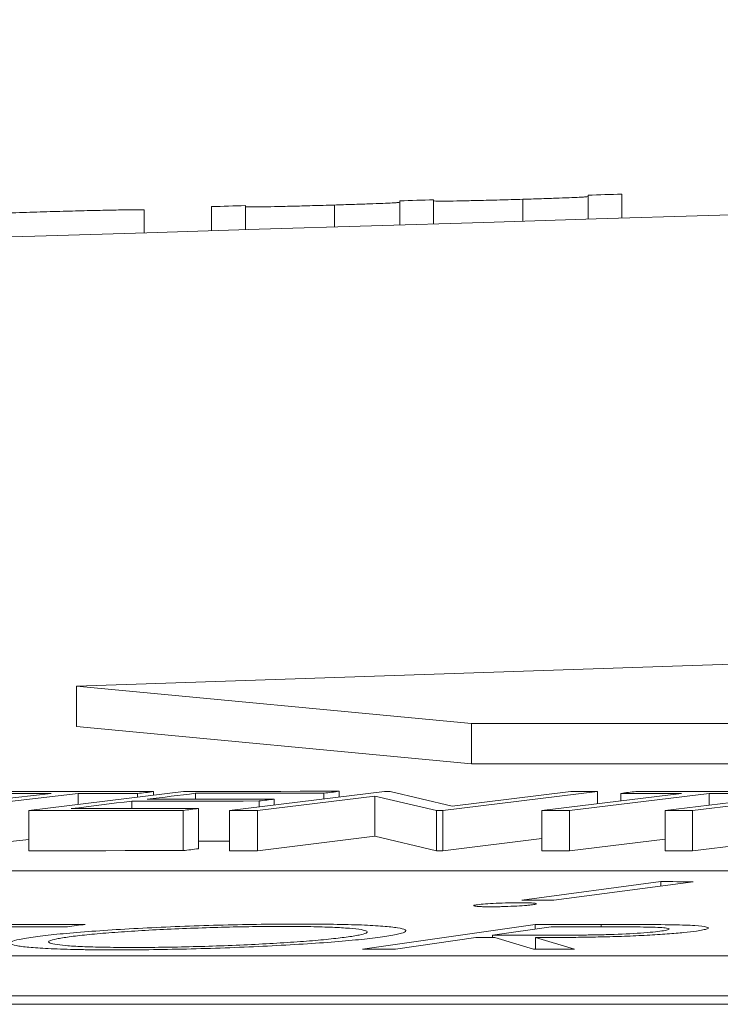
# Model space of a CAD drawing. Units: inches. Extents: x 49887 to 50937, y -1367 to -339.
# Drawn here: x 50263 to 50263, y -947 to -946 of the extents above; entities that cross this region are included whole.
import ezdxf

# ---------------------------------------------------------------- set-up
doc = ezdxf.new("R2010")
doc.units = ezdxf.units.IN
doc.header["$MEASUREMENT"] = 0

msp = doc.modelspace()

# ---------------------------------------------------------------- linework, layer by layer
at = {"color": 0, "linetype": 'Continuous', "lineweight": 5}
for p, q in [((50263.07747, -946.37204), (50263.07747, -946.36004)), ((50263.09429, -946.37152), (50263.09429, -946.35953)), ((50263.13873, -946.37018), (50263.13873, -946.35926)), ((50263.17122, -946.3692), (50263.17122, -946.35721)), ((50263.18804, -946.36869), (50263.18804, -946.3567)), ((50262.95006, -946.37595), (50262.95006, -946.36455)), ((50262.98372, -946.37491), (50262.98372, -946.36292)), ((50263.00054, -946.37439), (50263.00054, -946.3624)), ((50263.04486, -946.37303), (50263.04486, -946.36212)), ((50263.4528, -946.58367), (50262.91648, -946.60182)), ((50263.11318, -946.62045), (50262.91648, -946.60182)), ((50262.91648, -946.62185), (50262.91648, -946.60182)), ((50263.11318, -946.64049), (50262.91648, -946.62185)), ((50263.11318, -946.62045), (50268.78578, -946.62045)), ((50263.11318, -946.64049), (50263.11318, -946.62045)), ((50263.11318, -946.64049), (50268.78578, -946.64049)), ((50262.96973, -946.65423), (50262.89258, -946.66373)), ((50262.95472, -946.65607), (50262.95472, -946.65432)), ((50263.06977, -946.65424), (50262.99262, -946.66374)), ((50263.04723, -946.657), (50263.04723, -946.65415)), ((50263.06977, -946.65424), (50263.07272, -946.65423)), ((50263.10358, -946.66147), (50263.07272, -946.65423)), ((50263.17598, -946.6542), (50263.09882, -946.6637)), ((50263.16264, -946.6542), (50263.10358, -946.66147)), ((50263.17598, -946.66032), (50263.17598, -946.6542)), ((50263.28683, -946.65426), (50263.20968, -946.66376)), ((50263.30035, -946.65427), (50263.2232, -946.66377)), ((50262.90373, -946.65519), (50262.82961, -946.66378)), ((50262.91722, -946.65521), (50262.8431, -946.66379)), ((50262.91722, -946.66068), (50262.91722, -946.65521)), ((50262.94398, -946.66274), (50262.94398, -946.65903)), ((50262.94674, -946.65705), (50262.94674, -946.65524)), ((50262.97565, -946.65808), (50262.97565, -946.65514)), ((50263.06492, -946.65653), (50263.00658, -946.66373)), ((50263.00739, -946.66191), (50263.00739, -946.65897)), ((50263.01493, -946.66098), (50263.01493, -946.65804)), ((50263.03963, -946.65794), (50263.03963, -946.65508)), ((50263.09578, -946.6637), (50263.06492, -946.65653)), ((50263.06492, -946.67657), (50263.06492, -946.65653)), ((50263.2178, -946.65517), (50263.14816, -946.66376)), ((50263.2316, -946.65518), (50263.16196, -946.66376)), ((50263.18757, -946.65889), (50263.18757, -946.65517)), ((50263.2316, -946.66105), (50263.2316, -946.65518)), ((50262.89258, -946.68377), (50262.89258, -946.66373)), ((50262.96952, -946.68369), (50262.96952, -946.66365)), ((50262.97712, -946.68275), (50262.97712, -946.66271)), ((50262.99262, -946.68378), (50262.99262, -946.66374)), ((50263.00658, -946.68377), (50263.00658, -946.66373)), ((50263.09882, -946.6637), (50263.09578, -946.6637)), ((50263.09578, -946.68374), (50263.09578, -946.6637)), ((50263.09882, -946.68374), (50263.09882, -946.6637)), ((50263.14816, -946.68379), (50263.14816, -946.66376)), ((50263.16196, -946.6838), (50263.16196, -946.66376)), ((50263.20968, -946.6838), (50263.20968, -946.66376)), ((50263.2232, -946.68381), (50263.2232, -946.66377)), ((50262.89258, -946.67809), (50262.8431, -946.68383)), ((50263.06492, -946.67657), (50263.00658, -946.68377)), ((50263.09578, -946.68374), (50263.06492, -946.67657)), ((50263.14816, -946.67765), (50263.09882, -946.68374)), ((50263.20968, -946.67791), (50263.16196, -946.6838)), ((50263.27443, -946.67748), (50263.2232, -946.68381)), ((50263.09882, -946.68374), (50263.09578, -946.68374)), ((50267.60115, -946.69375), (50262.17405, -946.69375)), ((50263.20747, -946.69915), (50263.13816, -946.70841)), ((50263.22353, -946.69917), (50263.15422, -946.70843)), ((50263.20747, -946.7013), (50263.20747, -946.69915)), ((50263.14482, -946.72045), (50263.05885, -946.73271)), ((50263.15291, -946.72165), (50263.12367, -946.7258)), ((50263.14482, -946.7228), (50263.14482, -946.72045)), ((50263.17768, -946.72165), (50263.17768, -946.72046)), ((50263.11532, -946.72699), (50263.07534, -946.73271)), ((50263.12367, -946.727), (50263.12367, -946.7258)), ((50263.14399, -946.73274), (50263.12473, -946.727)), ((50263.16439, -946.73275), (50263.14503, -946.727)), ((50263.14503, -946.73274), (50263.14503, -946.727)), ((50261.82003, -946.73603), (50267.49946, -946.73603)), ((50261.82003, -946.75608), (50267.49946, -946.75608)), ((50255.09566, -946.76024), (50268.10247, -946.76024))]:
    msp.add_line(p, q, dxfattribs=at)
at = {"color": 0, "linetype": 'Continuous', "lineweight": 5, "flags": 128}
for points in [[(50263.09429, -946.35953), (50263.09219, -946.35959), (50263.09009, -946.35966), (50263.08798, -946.35972), (50263.08588, -946.35979), (50263.08378, -946.35985), (50263.08167, -946.35991), (50263.07957, -946.35998), (50263.07747, -946.36004)], [(50263.18804, -946.3567), (50263.18594, -946.35676), (50263.18384, -946.35683), (50263.18173, -946.35689), (50263.17963, -946.35695), (50263.17753, -946.35702), (50263.17542, -946.35708), (50263.17332, -946.35714), (50263.17122, -946.35721)], [(50263.00054, -946.3624), (50262.99844, -946.36246), (50262.99634, -946.36253), (50262.99423, -946.36259), (50262.99213, -946.36266), (50262.99003, -946.36272), (50262.98792, -946.36279), (50262.98582, -946.36285), (50262.98372, -946.36292)], [(50262.8821, -946.65425), (50262.89118, -946.65425), (50262.90026, -946.65426), (50262.90933, -946.65427), (50262.91841, -946.65428), (50262.92749, -946.65429), (50262.93656, -946.6543), (50262.94564, -946.65431), (50262.95472, -946.65432)], [(50262.95472, -946.65432), (50262.95372, -946.65444), (50262.95272, -946.65455), (50262.95172, -946.65467), (50262.95073, -946.65478), (50262.94973, -946.6549), (50262.94873, -946.65501), (50262.94773, -946.65513), (50262.94674, -946.65524)], [(50262.96973, -946.65423), (50262.97942, -946.65422), (50262.98911, -946.6542), (50262.9988, -946.65419), (50263.00848, -946.65418), (50263.01817, -946.65417), (50263.02786, -946.65416), (50263.03755, -946.65416), (50263.04723, -946.65415)], [(50263.04723, -946.65415), (50263.04628, -946.65426), (50263.04533, -946.65438), (50263.04438, -946.6545), (50263.04343, -946.65461), (50263.04248, -946.65473), (50263.04153, -946.65485), (50263.04058, -946.65496), (50263.03963, -946.65508)], [(50263.16264, -946.6542), (50263.16431, -946.6542), (50263.16597, -946.6542), (50263.16764, -946.6542), (50263.16931, -946.6542), (50263.17097, -946.6542), (50263.17264, -946.6542), (50263.17431, -946.6542), (50263.17598, -946.6542)], [(50263.18757, -946.65517), (50263.1885, -946.65505), (50263.18944, -946.65494), (50263.19038, -946.65482), (50263.19132, -946.65471), (50263.19226, -946.65459), (50263.1932, -946.65448), (50263.19414, -946.65436), (50263.19508, -946.65425)], [(50263.19508, -946.65425), (50263.20435, -946.65425), (50263.21363, -946.65425), (50263.22291, -946.65425), (50263.23218, -946.65426), (50263.24146, -946.65426), (50263.25074, -946.65426), (50263.26001, -946.65427), (50263.26929, -946.65427)], [(50262.90373, -946.65519), (50262.90003, -946.65519), (50262.89633, -946.65519), (50262.89263, -946.65518), (50262.88892, -946.65518), (50262.88522, -946.65518), (50262.88152, -946.65517), (50262.87782, -946.65517), (50262.87412, -946.65517)], [(50262.94398, -946.65903), (50262.94019, -946.6595), (50262.93641, -946.65997), (50262.93262, -946.66043), (50262.92884, -946.6609), (50262.92506, -946.66137), (50262.92127, -946.66183), (50262.91749, -946.6623), (50262.91371, -946.66277)], [(50262.94674, -946.65524), (50262.94305, -946.65524), (50262.93936, -946.65523), (50262.93567, -946.65523), (50262.93198, -946.65522), (50262.92829, -946.65522), (50262.9246, -946.65521), (50262.92091, -946.65521), (50262.91722, -946.65521)], [(50263.00739, -946.65897), (50262.99946, -946.65898), (50262.99154, -946.65899), (50262.98361, -946.65899), (50262.97568, -946.659), (50262.96776, -946.65901), (50262.95983, -946.65902), (50262.9519, -946.65903), (50262.94398, -946.65903)], [(50262.97565, -946.65514), (50262.97263, -946.65551), (50262.96962, -946.65588), (50262.9666, -946.65625), (50262.96358, -946.65662), (50262.96057, -946.65699), (50262.95755, -946.65736), (50262.95453, -946.65773), (50262.95152, -946.6581)], [(50262.95152, -946.6581), (50262.95945, -946.6581), (50262.96737, -946.65809), (50262.9753, -946.65808), (50262.98323, -946.65807), (50262.99115, -946.65806), (50262.99908, -946.65806), (50263.00701, -946.65805), (50263.01493, -946.65804)], [(50263.03963, -946.65508), (50263.03163, -946.65509), (50263.02363, -946.65509), (50263.01564, -946.6551), (50263.00764, -946.65511), (50262.99964, -946.65512), (50262.99165, -946.65512), (50262.98365, -946.65513), (50262.97565, -946.65514)], [(50263.01493, -946.65804), (50263.01399, -946.65816), (50263.01305, -946.65828), (50263.0121, -946.65839), (50263.01116, -946.65851), (50263.01022, -946.65862), (50263.00927, -946.65874), (50263.00833, -946.65886), (50263.00739, -946.65897)], [(50263.2178, -946.65517), (50263.21402, -946.65517), (50263.21024, -946.65517), (50263.20646, -946.65517), (50263.20268, -946.65517), (50263.1989, -946.65517), (50263.19512, -946.65517), (50263.19134, -946.65517), (50263.18757, -946.65517)], [(50263.26178, -946.65519), (50263.25801, -946.65519), (50263.25423, -946.65519), (50263.25046, -946.65519), (50263.24669, -946.65518), (50263.24292, -946.65518), (50263.23915, -946.65518), (50263.23538, -946.65518), (50263.2316, -946.65518)], [(50262.96952, -946.66365), (50262.9599, -946.66366), (50262.95028, -946.66367), (50262.94067, -946.66368), (50262.93105, -946.66368), (50262.92143, -946.66369), (50262.91181, -946.66371), (50262.9022, -946.66372), (50262.89258, -946.66373)], [(50262.91371, -946.66277), (50262.92163, -946.66276), (50262.92956, -946.66275), (50262.93749, -946.66274), (50262.94541, -946.66274), (50262.95334, -946.66273), (50262.96127, -946.66272), (50262.9692, -946.66271), (50262.97712, -946.66271)], [(50262.97712, -946.66271), (50262.97617, -946.66283), (50262.97522, -946.66294), (50262.97427, -946.66306), (50262.97332, -946.66318), (50262.97237, -946.6633), (50262.97142, -946.66341), (50262.97047, -946.66353), (50262.96952, -946.66365)], [(50263.00658, -946.66373), (50263.00483, -946.66373), (50263.00309, -946.66373), (50263.00134, -946.66373), (50262.9996, -946.66373), (50262.99785, -946.66374), (50262.99611, -946.66374), (50262.99436, -946.66374), (50262.99262, -946.66374)], [(50263.16196, -946.66376), (50263.16024, -946.66376), (50263.15851, -946.66376), (50263.15679, -946.66376), (50263.15506, -946.66376), (50263.15333, -946.66376), (50263.15161, -946.66376), (50263.14988, -946.66376), (50263.14816, -946.66376)], [(50263.2232, -946.66377), (50263.22151, -946.66377), (50263.21982, -946.66377), (50263.21813, -946.66376), (50263.21644, -946.66376), (50263.21475, -946.66376), (50263.21306, -946.66376), (50263.21137, -946.66376), (50263.20968, -946.66376)], [(50262.99262, -946.67902), (50262.99154, -946.67902), (50262.98361, -946.67903), (50262.97712, -946.67904)], [(50262.96952, -946.68369), (50262.9599, -946.6837), (50262.95028, -946.6837), (50262.94067, -946.68371), (50262.93105, -946.68372), (50262.92143, -946.68373), (50262.91181, -946.68374), (50262.9022, -946.68375), (50262.89258, -946.68377)], [(50262.97712, -946.68275), (50262.97617, -946.68286), (50262.97522, -946.68298), (50262.97427, -946.6831), (50262.97332, -946.68322), (50262.97237, -946.68333), (50262.97142, -946.68345), (50262.97047, -946.68357), (50262.96952, -946.68369)], [(50263.00658, -946.68377), (50263.00483, -946.68377), (50263.00309, -946.68377), (50263.00134, -946.68377), (50262.9996, -946.68377), (50262.99785, -946.68377), (50262.99611, -946.68377), (50262.99436, -946.68377), (50262.99262, -946.68378)], [(50263.16196, -946.6838), (50263.16024, -946.6838), (50263.15851, -946.6838), (50263.15679, -946.6838), (50263.15506, -946.6838), (50263.15333, -946.6838), (50263.15161, -946.68379), (50263.14988, -946.68379), (50263.14816, -946.68379)], [(50263.2232, -946.68381), (50263.22151, -946.6838), (50263.21982, -946.6838), (50263.21813, -946.6838), (50263.21644, -946.6838), (50263.21475, -946.6838), (50263.21306, -946.6838), (50263.21137, -946.6838), (50263.20968, -946.6838)], [(50263.20747, -946.69915), (50263.20948, -946.69915), (50263.21149, -946.69915), (50263.21349, -946.69915), (50263.2155, -946.69916), (50263.21751, -946.69916), (50263.21952, -946.69916), (50263.22152, -946.69916), (50263.22353, -946.69917)], [(50263.15422, -946.70843), (50263.15221, -946.70843), (50263.15021, -946.70843), (50263.1482, -946.70843), (50263.14619, -946.70842), (50263.14418, -946.70842), (50263.14218, -946.70842), (50263.14017, -946.70842), (50263.13816, -946.70841)], [(50262.83892, -946.72042), (50262.84915, -946.72042), (50262.85938, -946.72042), (50262.86961, -946.72042), (50262.87984, -946.72042), (50262.89007, -946.72043), (50262.9003, -946.72043), (50262.91053, -946.72044), (50262.92076, -946.72044)], [(50262.91187, -946.72165), (50262.90367, -946.72164), (50262.89547, -946.72164), (50262.88727, -946.72163), (50262.87907, -946.72163), (50262.87087, -946.72163), (50262.86266, -946.72163), (50262.85446, -946.72162), (50262.84626, -946.72162)], [(50262.92076, -946.72044), (50262.91965, -946.72059), (50262.91854, -946.72074), (50262.91743, -946.72089), (50262.91632, -946.72104), (50262.9152, -946.72119), (50262.91409, -946.72135), (50262.91298, -946.7215), (50262.91187, -946.72165)], [(50263.14482, -946.72045), (50263.14892, -946.72045), (50263.15303, -946.72045), (50263.15714, -946.72046), (50263.16125, -946.72046), (50263.16535, -946.72046), (50263.16946, -946.72046), (50263.17357, -946.72046), (50263.17768, -946.72046)], [(50263.18196, -946.72166), (50263.17833, -946.72165), (50263.1747, -946.72165), (50263.17106, -946.72165), (50263.16743, -946.72165), (50263.1638, -946.72165), (50263.16017, -946.72165), (50263.15654, -946.72165), (50263.15291, -946.72165)], [(50263.12473, -946.727), (50263.12355, -946.727), (50263.12238, -946.727), (50263.1212, -946.727), (50263.12002, -946.727), (50263.11885, -946.727), (50263.11767, -946.72699), (50263.1165, -946.72699), (50263.11532, -946.72699)], [(50263.12367, -946.7258), (50263.1272, -946.72581), (50263.13074, -946.72581), (50263.13427, -946.72581), (50263.1378, -946.72581), (50263.14133, -946.72582), (50263.14487, -946.72582), (50263.1484, -946.72582), (50263.15193, -946.72583)], [(50263.07534, -946.73271), (50263.07328, -946.73271), (50263.07122, -946.73271), (50263.06916, -946.73271), (50263.06709, -946.73271), (50263.06503, -946.73271), (50263.06297, -946.73271), (50263.06091, -946.73271), (50263.05885, -946.73271)], [(50263.16439, -946.73275), (50263.16184, -946.73275), (50263.15929, -946.73275), (50263.15674, -946.73275), (50263.15419, -946.73274), (50263.15164, -946.73274), (50263.14909, -946.73274), (50263.14654, -946.73274), (50263.14399, -946.73274)]]:
    msp.add_lwpolyline(points, dxfattribs=at)
at = {"color": 0, "linetype": 'Continuous', "lineweight": 5}
msp.add_arc((50269.7881, -1166.59704), 220.32723, 89.3337494, 93.0585543, dxfattribs=at)
for points, knots in [([(50263.13873, -946.35926), (50263.13678, -946.35932), (50263.13483, -946.35938), (50263.13099, -946.35949), (50263.1291, -946.35955), (50263.12351, -946.3597), (50263.11991, -946.35979), (50263.11336, -946.35995), (50263.11029, -946.36002), (50263.10507, -946.36013), (50263.10288, -946.36017), (50263.09751, -946.36024), (50263.09613, -946.36021), (50263.09455, -946.36012), (50263.09434, -946.36006), (50263.09429, -946.35999)], [0, 0, 0, 0, 0.0625, 0.0625, 0.125, 0.125, 0.25, 0.25, 0.375, 0.375, 0.5, 0.5, 0.75, 0.75, 1, 1, 1, 1]), ([(50263.17122, -946.35785), (50263.1712, -946.3579), (50263.17107, -946.35796), (50263.17036, -946.35805), (50263.17001, -946.35809), (50263.1689, -946.35817), (50263.16806, -946.35822), (50263.16418, -946.3584), (50263.1599, -946.35857), (50263.15249, -946.35883), (50263.14981, -946.35892), (50263.14434, -946.35909), (50263.14154, -946.35918), (50263.13873, -946.35926)], [0, 0, 0, 0, 0.25, 0.25, 0.375, 0.375, 0.5, 0.5, 0.75, 0.75, 0.875, 0.875, 1, 1, 1, 1]), ([(50262.95006, -946.36455), (50262.95001, -946.36453), (50262.94996, -946.36451), (50262.94956, -946.36449), (50262.94923, -946.36448), (50262.94792, -946.36446), (50262.9466, -946.36446), (50262.94303, -946.36449), (50262.94083, -946.36453), (50262.93565, -946.36462), (50262.93267, -946.36468), (50262.92621, -946.36483), (50262.92269, -946.36491), (50262.91501, -946.36511), (50262.91083, -946.36522), (50262.90225, -946.36546), (50262.89779, -946.36559), (50262.88857, -946.36586), (50262.8839, -946.36601), (50262.87922, -946.36615)], [0, 0, 0, 0, 0.0625, 0.0625, 0.125, 0.125, 0.25, 0.25, 0.375, 0.375, 0.5, 0.5, 0.625, 0.625, 0.75, 0.75, 0.875, 0.875, 1, 1, 1, 1]), ([(50263.04486, -946.36212), (50263.04301, -946.36217), (50263.04115, -946.36223), (50263.03749, -946.36234), (50263.03569, -946.36239), (50263.03037, -946.36254), (50263.02691, -946.36263), (50263.0206, -946.36279), (50263.01763, -946.36286), (50263.01244, -946.36297), (50263.01021, -946.36301), (50263.0046, -946.3631), (50263.00286, -946.36309), (50263.00083, -946.36302), (50263.00057, -946.36296), (50263.00054, -946.3629)], [0, 0, 0, 0, 0.0625, 0.0625, 0.125, 0.125, 0.25, 0.25, 0.375, 0.375, 0.5, 0.5, 0.75, 0.75, 1, 1, 1, 1]), ([(50263.07747, -946.36065), (50263.07745, -946.3607), (50263.07733, -946.36076), (50263.07671, -946.36086), (50263.0764, -946.36089), (50263.07549, -946.36097), (50263.07482, -946.36102), (50263.07134, -946.3612), (50263.06718, -946.36137), (50263.05951, -946.36164), (50263.0567, -946.36174), (50263.05091, -946.36193), (50263.04787, -946.36202), (50263.04486, -946.36212)], [0, 0, 0, 0, 0.25, 0.25, 0.375, 0.375, 0.5, 0.5, 0.75, 0.75, 0.875, 0.875, 1, 1, 1, 1]), ([(50263.1223, -946.71167), (50263.12142, -946.71166), (50263.12055, -946.71166), (50263.11896, -946.71163), (50263.11825, -946.71161), (50263.11633, -946.71153), (50263.11541, -946.71145), (50263.1143, -946.71126), (50263.11409, -946.71115), (50263.11441, -946.71096), (50263.11462, -946.7109), (50263.11528, -946.71077), (50263.11574, -946.7107), (50263.11619, -946.71063)], [0, 0, 0, 0, 0.125, 0.125, 0.25, 0.25, 0.5, 0.5, 0.75, 0.75, 0.875, 0.875, 1, 1, 1, 1]), ([(50263.11619, -946.71063), (50263.11727, -946.7105), (50263.11845, -946.71037), (50263.12166, -946.71012), (50263.12349, -946.71002), (50263.12745, -946.70983), (50263.12953, -946.70975), (50263.1336, -946.70965), (50263.13552, -946.70964), (50263.13738, -946.70963)], [0, 0, 0, 0, 0.25, 0.25, 0.5, 0.5, 0.75, 0.75, 1, 1, 1, 1]), ([(50263.14347, -946.71066), (50263.14294, -946.71073), (50263.14241, -946.7108), (50263.14114, -946.71093), (50263.1404, -946.71099), (50263.138, -946.71117), (50263.13618, -946.71128), (50263.13224, -946.71147), (50263.13019, -946.71155), (50263.12711, -946.71162), (50263.12611, -946.71164), (50263.12417, -946.71166), (50263.12323, -946.71166), (50263.1223, -946.71167)], [0, 0, 0, 0, 0.125, 0.125, 0.25, 0.25, 0.5, 0.5, 0.75, 0.75, 0.875, 0.875, 1, 1, 1, 1]), ([(50263.13738, -946.70963), (50263.13826, -946.70964), (50263.13913, -946.70964), (50263.14072, -946.70967), (50263.14143, -946.70969), (50263.14335, -946.70977), (50263.14428, -946.70985), (50263.14542, -946.71004), (50263.14561, -946.71015), (50263.14527, -946.71034), (50263.14506, -946.7104), (50263.14439, -946.71053), (50263.14392, -946.7106), (50263.14347, -946.71066)], [0, 0, 0, 0, 0.125, 0.125, 0.25, 0.25, 0.5, 0.5, 0.75, 0.75, 0.875, 0.875, 1, 1, 1, 1]), ([(50262.8959, -946.72663), (50262.89752, -946.72642), (50262.89916, -946.7262), (50262.90273, -946.72579), (50262.90464, -946.72558), (50262.91074, -946.72496), (50262.91532, -946.72456), (50262.9253, -946.72378), (50262.93061, -946.72341), (50262.94184, -946.72271), (50262.94782, -946.72237), (50262.96009, -946.72178), (50262.96634, -946.72152), (50262.97906, -946.72106), (50262.98557, -946.72086), (50262.99826, -946.72054), (50263.0045, -946.72043), (50263.01368, -946.72031), (50263.01671, -946.72029), (50263.02262, -946.72025), (50263.02548, -946.72025), (50263.02832, -946.72025)], [0, 0, 0, 0, 0.0625, 0.0625, 0.125, 0.125, 0.25, 0.25, 0.375, 0.375, 0.5, 0.5, 0.625, 0.625, 0.75, 0.75, 0.875, 0.875, 0.9375, 0.9375, 1, 1, 1, 1]), ([(50263.02023, -946.72145), (50263.01791, -946.72145), (50263.01559, -946.72145), (50263.01082, -946.72148), (50263.00839, -946.7215), (50263.00099, -946.72159), (50262.99582, -946.72169), (50262.98544, -946.72196), (50262.98026, -946.72212), (50262.96993, -946.72249), (50262.96472, -946.72271), (50262.95479, -946.72319), (50262.95003, -946.72345), (50262.94085, -946.72402), (50262.9365, -946.72432), (50262.92851, -946.72495), (50262.92487, -946.72528), (50262.91991, -946.72579), (50262.91834, -946.72596), (50262.91544, -946.7263), (50262.91413, -946.72647), (50262.91282, -946.72664)], [0, 0, 0, 0, 0.0625, 0.0625, 0.125, 0.125, 0.25, 0.25, 0.375, 0.375, 0.5, 0.5, 0.625, 0.625, 0.75, 0.75, 0.875, 0.875, 0.9375, 0.9375, 1, 1, 1, 1]), ([(50263.05079, -946.72677), (50263.05202, -946.7266), (50263.05324, -946.72643), (50263.05533, -946.72609), (50263.05628, -946.72592), (50263.05879, -946.72541), (50263.05998, -946.72508), (50263.06129, -946.72444), (50263.06142, -946.72413), (50263.06059, -946.72356), (50263.05964, -946.72329), (50263.05672, -946.7228), (50263.05475, -946.72258), (50263.04992, -946.72219), (50263.04708, -946.72202), (50263.04069, -946.72175), (50263.03711, -946.72164), (50263.02913, -946.72149), (50263.02476, -946.72146), (50263.02023, -946.72145)], [0, 0, 0, 0, 0.0625, 0.0625, 0.125, 0.125, 0.25, 0.25, 0.375, 0.375, 0.5, 0.5, 0.625, 0.625, 0.75, 0.75, 0.875, 0.875, 1, 1, 1, 1]), ([(50263.02832, -946.72025), (50263.03113, -946.72026), (50263.03394, -946.72027), (50263.03933, -946.72031), (50263.04192, -946.72034), (50263.04943, -946.72046), (50263.05414, -946.72058), (50263.06244, -946.7209), (50263.066, -946.7211), (50263.07198, -946.72158), (50263.07441, -946.72186), (50263.07813, -946.72247), (50263.07943, -946.72279), (50263.08066, -946.7235), (50263.08057, -946.72389), (50263.0791, -946.72468), (50263.07766, -946.72509), (50263.07453, -946.72573), (50263.07333, -946.72594), (50263.07063, -946.72637), (50263.06912, -946.72658), (50263.06762, -946.7268)], [0, 0, 0, 0, 0.0625, 0.0625, 0.125, 0.125, 0.25, 0.25, 0.375, 0.375, 0.5, 0.5, 0.625, 0.625, 0.75, 0.75, 0.875, 0.875, 0.9375, 0.9375, 1, 1, 1, 1]), ([(50263.17768, -946.72046), (50263.1839, -946.72046), (50263.1901, -946.72047), (50263.2023, -946.72051), (50263.20829, -946.72054), (50263.21376, -946.72064)], [0, 0, 0, 0, 0.5, 0.5, 1, 1, 1, 1]), ([(50263.20799, -946.72372), (50263.20912, -946.72355), (50263.21016, -946.72338), (50263.21136, -946.72304), (50263.21163, -946.72288), (50263.21143, -946.72258), (50263.21106, -946.72244), (50263.20953, -946.72219), (50263.20844, -946.72208), (50263.20416, -946.72182), (50263.19996, -946.72175), (50263.19122, -946.72167), (50263.1866, -946.72166), (50263.18196, -946.72166)], [0, 0, 0, 0, 0.125, 0.125, 0.25, 0.25, 0.375, 0.375, 0.5, 0.5, 0.75, 0.75, 1, 1, 1, 1]), ([(50263.21376, -946.72064), (50263.21579, -946.72068), (50263.2178, -946.72073), (50263.22133, -946.72086), (50263.22292, -946.72094), (50263.22716, -946.72122), (50263.22917, -946.72146), (50263.23077, -946.72188), (50263.23111, -946.72203), (50263.23119, -946.72234), (50263.23098, -946.7225), (50263.23003, -946.72284), (50263.22933, -946.72302), (50263.22753, -946.72337), (50263.22636, -946.72355), (50263.22515, -946.72373)], [0, 0, 0, 0, 0.125, 0.125, 0.25, 0.25, 0.5, 0.5, 0.625, 0.625, 0.75, 0.75, 0.875, 0.875, 1, 1, 1, 1]), ([(50262.9348, -946.73313), (50262.93203, -946.73312), (50262.92925, -946.73311), (50262.92392, -946.73307), (50262.92137, -946.73304), (50262.91396, -946.73292), (50262.90934, -946.7328), (50262.9012, -946.73247), (50262.89772, -946.73226), (50262.8919, -946.73179), (50262.88949, -946.73151), (50262.88587, -946.7309), (50262.88459, -946.73058), (50262.88328, -946.72988), (50262.88331, -946.7295), (50262.88472, -946.72872), (50262.88607, -946.72832), (50262.88909, -946.72769), (50262.89025, -946.72748), (50262.89291, -946.72705), (50262.89441, -946.72684), (50262.8959, -946.72663)], [0, 0, 0, 0, 0.0625, 0.0625, 0.125, 0.125, 0.25, 0.25, 0.375, 0.375, 0.5, 0.5, 0.625, 0.625, 0.75, 0.75, 0.875, 0.875, 0.9375, 0.9375, 1, 1, 1, 1]), ([(50262.91282, -946.72664), (50262.91163, -946.72681), (50262.91043, -946.72698), (50262.90831, -946.72732), (50262.90738, -946.72749), (50262.90491, -946.72799), (50262.90373, -946.72832), (50262.90243, -946.72896), (50262.90236, -946.72926), (50262.90325, -946.72982), (50262.90419, -946.73009), (50262.90702, -946.73058), (50262.90883, -946.73081), (50262.91343, -946.7312), (50262.91622, -946.73137), (50262.92259, -946.73164), (50262.92616, -946.73175), (50262.93211, -946.73185), (50262.9342, -946.73188), (50262.93852, -946.73191), (50262.94077, -946.73192), (50262.94301, -946.73193)], [0, 0, 0, 0, 0.0625, 0.0625, 0.125, 0.125, 0.25, 0.25, 0.375, 0.375, 0.5, 0.5, 0.625, 0.625, 0.75, 0.75, 0.875, 0.875, 0.9375, 0.9375, 1, 1, 1, 1]), ([(50263.06762, -946.7268), (50263.06599, -946.72701), (50263.06436, -946.72722), (50263.06083, -946.72764), (50263.05892, -946.72785), (50263.05285, -946.72847), (50263.04827, -946.72887), (50263.03824, -946.72965), (50263.03288, -946.73002), (50263.0215, -946.73071), (50263.01542, -946.73103), (50263.00309, -946.73162), (50262.99681, -946.73189), (50262.984, -946.73235), (50262.97749, -946.73255), (50262.96483, -946.73286), (50262.95861, -946.73297), (50262.94944, -946.73307), (50262.94641, -946.7331), (50262.94053, -946.73312), (50262.93767, -946.73313), (50262.9348, -946.73313)], [0, 0, 0, 0, 0.0625, 0.0625, 0.125, 0.125, 0.25, 0.25, 0.375, 0.375, 0.5, 0.5, 0.625, 0.625, 0.75, 0.75, 0.875, 0.875, 0.9375, 0.9375, 1, 1, 1, 1]), ([(50262.94301, -946.73193), (50262.94533, -946.73193), (50262.94765, -946.73193), (50262.9524, -946.7319), (50262.95482, -946.73188), (50262.96219, -946.73179), (50262.96731, -946.7317), (50262.97772, -946.73145), (50262.98291, -946.7313), (50262.99326, -946.73094), (50262.99849, -946.73072), (50263.00852, -946.73024), (50263.01333, -946.72998), (50263.02253, -946.72941), (50263.02696, -946.7291), (50263.03503, -946.72847), (50263.03866, -946.72814), (50263.04535, -946.72746), (50263.04818, -946.72712), (50263.05079, -946.72677)], [0, 0, 0, 0, 0.0625, 0.0625, 0.125, 0.125, 0.25, 0.25, 0.375, 0.375, 0.5, 0.5, 0.625, 0.625, 0.75, 0.75, 0.875, 0.875, 1, 1, 1, 1]), ([(50263.22515, -946.72373), (50263.22327, -946.72399), (50263.22132, -946.72424), (50263.21647, -946.72473), (50263.21376, -946.72497), (50263.20754, -946.72543), (50263.20418, -946.72564), (50263.19699, -946.72603), (50263.19319, -946.72619), (50263.18552, -946.72648), (50263.18158, -946.72659), (50263.17393, -946.72677), (50263.17017, -946.72683), (50263.16276, -946.72692), (50263.15911, -946.72696), (50263.15199, -946.72699), (50263.14851, -946.727), (50263.14503, -946.727)], [0, 0, 0, 0, 0.125, 0.125, 0.25, 0.25, 0.375, 0.375, 0.5, 0.5, 0.625, 0.625, 0.75, 0.75, 0.875, 0.875, 1, 1, 1, 1]), ([(50263.15193, -946.72583), (50263.15672, -946.72582), (50263.16153, -946.72582), (50263.16909, -946.72575), (50263.17164, -946.72572), (50263.17685, -946.72563), (50263.17955, -946.72557), (50263.1876, -946.72531), (50263.1929, -946.72505), (50263.19961, -946.72459), (50263.20167, -946.72442), (50263.20524, -946.72408), (50263.20666, -946.7239), (50263.20799, -946.72372)], [0, 0, 0, 0, 0.25, 0.25, 0.375, 0.375, 0.5, 0.5, 0.75, 0.75, 0.875, 0.875, 1, 1, 1, 1])]:
    msp.add_open_spline(points, degree=3, knots=knots, dxfattribs=at)

doc.saveas('drawing.dxf')
